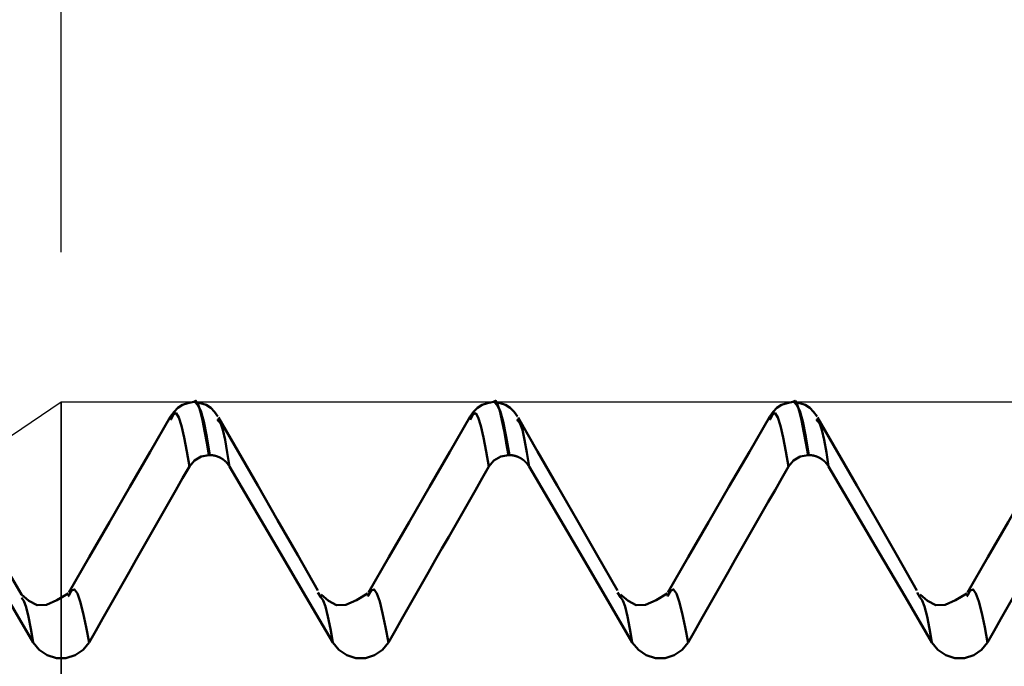
# Model space of a CAD drawing. Extents: x -50 to 122, y -39 to 95.
# Drawn here: x 61 to 67, y 5 to 10 of the extents above; entities that cross this region are included whole.
import ezdxf

# ---------------------------------------------------------------- set-up
doc = ezdxf.new("R2010")
doc.units = 0
doc.header["$PDMODE"] = 1
for name, color, linetype, lineweight in [('1', 4, 'Continuous', 50), ('2', 7, 'Continuous', 25), ('CUT', 1, 'Continuous', 25), ('NOCUT', 7, 'Continuous', 25), ('SK2', 7, 'Continuous', 25)]:
    doc.layers.add(name, color=color, linetype=linetype, lineweight=lineweight)
doc.styles.add('STANDARD 3.5 mm', font='monos.ttf', dxfattribs={"height": 3.5})
doc.dimstyles.new('AM_DIN', dxfattribs={"dimtxt": 3.5, "dimasz": 2.5, "dimexe": 2, "dimexo": 1, "dimgap": 1, "dimtad": 1, "dimdec": 1, "dimzin": 0, "dimdsep": 46, "dimtxsty": 'STANDARD 3.5 mm', "dimcen": 0.09, "dimadec": 0, "dimazin": 2, "dimtm": 1e-09, "dimtfac": 0.707107, "dimtmove": 0, "dimatfit": 3, "dimfxl": 1, "dimtolj": 1, "dimtzin": 0, "dimlwd": -1, "dimlwe": -1, "dimarcsym": 0})

# ---------------------------------------------------------------- blocks, each defined once
blk = doc.blocks.new('*D6')
at = {"layer": '2', "color": 0}
for p, q in [((75.1178, 6.138), (75.1178, -32)), ((-29, -5.5), (-29, -32)), ((-26.5, -30), (72.6178, -30))]:
    blk.add_line(p, q, dxfattribs=at)
for points in [[(-26.5, -29.5833), (-26.5, -30.4167), (-29, -30)], [(72.6178, -30.4167), (72.6178, -29.5833), (75.1178, -30)]]:
    blk.add_solid(points, dxfattribs=at)
at = {"layer": 'DEFPOINTS', "color": 0}
for p in [(75.1178, 7.138), (-29, -4.5), (75.1178, -25)]:
    blk.add_point(p, dxfattribs=at)
at = {"layer": '2', "color": 0, "insert": (23.0589, -27.1887), "char_height": 3.5, "attachment_point": 5, "style": 'STANDARD 3.5 mm'}
blk.add_mtext('\\A1;104.1', dxfattribs=at)
blk = doc.blocks.new('*D8')
at = {"layer": '2', "color": 0}
for p, q in [((61, 8.138), (61, 47)), ((81, 33), (81, 47)), ((78.5, 45), (63.5, 45)), ((81, 45), (99.6411, 45))]:
    blk.add_line(p, q, dxfattribs=at)
for points in [[(63.5, 45.4167), (63.5, 44.5833), (61, 45)], [(78.5, 44.5833), (78.5, 45.4167), (81, 45)]]:
    blk.add_solid(points, dxfattribs=at)
at = {"layer": 'DEFPOINTS', "color": 0}
for p in [(61, 40), (61, 7.138), (81, 4.5)]:
    blk.add_point(p, dxfattribs=at)
at = {"layer": '2', "color": 0, "insert": (92.8766, 47.8113), "char_height": 3.5, "attachment_point": 5, "style": 'STANDARD 3.5 mm'}
blk.add_mtext('\\A1;20.0', dxfattribs=at)
blk = doc.blocks.new('*D9')
at = {"layer": '2', "color": 0}
for p, q in [((30, 6.25), (30, 62)), ((81, 48), (81, 62)), ((32.5, 60), (78.5, 60))]:
    blk.add_line(p, q, dxfattribs=at)
for points in [[(32.5, 60.4167), (32.5, 59.5833), (30, 60)], [(78.5, 59.5833), (78.5, 60.4167), (81, 60)]]:
    blk.add_solid(points, dxfattribs=at)
at = {"layer": 'DEFPOINTS', "color": 0}
for p in [(81, 55), (30, 5.25), (81, 4.5)]:
    blk.add_point(p, dxfattribs=at)
at = {"layer": '2', "color": 0, "insert": (55.5, 62.8113), "char_height": 3.5, "attachment_point": 5, "style": 'STANDARD 3.5 mm'}
blk.add_mtext('\\A1;51.0', dxfattribs=at)
blk = doc.blocks.new('*D10')
at = {"layer": '2', "color": 0}
for p, q in [((0, 6.5), (0, 77)), ((81, 63), (81, 77)), ((2.5, 75), (78.5, 75))]:
    blk.add_line(p, q, dxfattribs=at)
for points in [[(2.5, 75.4167), (2.5, 74.5833), (0, 75)], [(78.5, 74.5833), (78.5, 75.4167), (81, 75)]]:
    blk.add_solid(points, dxfattribs=at)
at = {"layer": 'DEFPOINTS', "color": 0}
for p in [(81, 70), (81, 4.5), (0, 0)]:
    blk.add_point(p, dxfattribs=at)
at = {"layer": '2', "color": 0, "insert": (40.5, 77.8113), "char_height": 3.5, "attachment_point": 5, "style": 'STANDARD 3.5 mm'}
blk.add_mtext('\\A1;81.0', dxfattribs=at)
blk = doc.blocks.new('*D11')
at = {"layer": 'DEFPOINTS', "color": 0}
for p in [(81, 85), (-29, 4.5), (81, 4.5)]:
    blk.add_point(p, dxfattribs=at)
at = {"layer": 'SK2', "color": 0}
for p, q in [((-29, 5.5), (-29, 92)), ((81, 78), (81, 92)), ((-26.5, 90), (78.5, 90))]:
    blk.add_line(p, q, dxfattribs=at)
for points in [[(-26.5, 90.4167), (-26.5, 89.5833), (-29, 90)], [(78.5, 89.5833), (78.5, 90.4167), (81, 90)]]:
    blk.add_solid(points, dxfattribs=at)
at = {"layer": 'SK2', "color": 0, "insert": (26, 92.8113), "char_height": 3.5, "attachment_point": 5, "style": 'STANDARD 3.5 mm'}
blk.add_mtext('\\A1;110.0', dxfattribs=at)

msp = doc.modelspace()

# ---------------------------------------------------------------- linework, layer by layer
at = {"layer": '1'}
for p, q in [((61.8914, 7.138), (61.8858, 7.138)), ((63.8914, 7.138), (63.8858, 7.138)), ((65.8914, 7.138), (65.8858, 7.138)), ((61.7333, 7.0232), (61.7303, 7.0179)), ((62.0502, 7.012), (62.0439, 7.0232)), ((63.7333, 7.0232), (63.7303, 7.0179)), ((64.0502, 7.012), (64.0439, 7.0232)), ((65.7333, 7.0232), (65.7303, 7.0179)), ((66.0502, 7.012), (66.0439, 7.0232)), ((61.9923, 6.7826), (61.9867, 6.7826)), ((63.9923, 6.7826), (63.9867, 6.7826)), ((65.9923, 6.7826), (65.9867, 6.7826)), ((60.8132, 5.5318), (60.5947, 5.9039)), ((62.7335, 5.8334), (62.7143, 5.8643)), ((64.7335, 5.8334), (64.7143, 5.8643)), ((66.7335, 5.8334), (66.7143, 5.8643)), ((61.0505, 5.8443), (61.0473, 5.8392)), ((63.0505, 5.8443), (63.0473, 5.8392)), ((65.0505, 5.8443), (65.0473, 5.8392)), ((67.0505, 5.8443), (67.0473, 5.8392))]:
    msp.add_line(p, q, dxfattribs=at)
for points in [[(61.8856, 7.138), (61.8463, 7.1295), (61.8099, 7.1172), (61.7788, 7.0976), (61.7532, 7.0705), (61.7304, 7.0396)], [(61.9867, 6.7826), (61.972, 6.8653), (61.9573, 6.9444), (61.9427, 7.0165), (61.9283, 7.078), (61.914, 7.1235), (61.8998, 7.1458), (61.8856, 7.1376)], [(62.0467, 7.0397), (62.024, 7.0706), (61.9984, 7.0976), (61.9674, 7.1172), (61.9309, 7.1295), (61.8917, 7.138)], [(61.8917, 7.1375), (61.9115, 7.1167), (61.9313, 7.0788), (61.9515, 7.0076), (61.9718, 6.9035), (61.9923, 6.7826)], [(63.8856, 7.138), (63.8463, 7.1295), (63.8099, 7.1172), (63.7788, 7.0976), (63.7532, 7.0705), (63.7304, 7.0396)], [(63.9867, 6.7826), (63.972, 6.8653), (63.9573, 6.9444), (63.9427, 7.0165), (63.9283, 7.078), (63.914, 7.1235), (63.8998, 7.1458), (63.8856, 7.1376)], [(64.0467, 7.0397), (64.024, 7.0706), (63.9984, 7.0976), (63.9674, 7.1172), (63.9309, 7.1295), (63.8917, 7.138)], [(63.8917, 7.1375), (63.9115, 7.1167), (63.9313, 7.0788), (63.9515, 7.0076), (63.9718, 6.9035), (63.9923, 6.7826)], [(65.8856, 7.138), (65.8463, 7.1295), (65.8099, 7.1172), (65.7788, 7.0976), (65.7532, 7.0705), (65.7304, 7.0396)], [(65.9867, 6.7826), (65.972, 6.8653), (65.9573, 6.9444), (65.9427, 7.0165), (65.9283, 7.078), (65.914, 7.1235), (65.8998, 7.1458), (65.8856, 7.1376)], [(66.0467, 7.0397), (66.024, 7.0706), (65.9984, 7.0976), (65.9674, 7.1172), (65.9309, 7.1295), (65.8917, 7.138)], [(65.8917, 7.1375), (65.9115, 7.1167), (65.9313, 7.0788), (65.9515, 7.0076), (65.9718, 6.9035), (65.9923, 6.7826)], [(61.7306, 7.0399), (61.5946, 6.8051), (61.4586, 6.5703), (61.3226, 6.3355), (61.1867, 6.1007), (61.0507, 5.8659)], [(61.8558, 6.7055), (61.8379, 6.8068), (61.8201, 6.9004), (61.8025, 6.9785), (61.7851, 7.0342), (61.7679, 7.0618), (61.7506, 7.0563), (61.7333, 7.0232)], [(63.7306, 7.0399), (63.5946, 6.8051), (63.4586, 6.5703), (63.3226, 6.3355), (63.1867, 6.1007), (63.0507, 5.8659)], [(63.8558, 6.7055), (63.8379, 6.8068), (63.8201, 6.9004), (63.8025, 6.9785), (63.7851, 7.0342), (63.7679, 7.0618), (63.7506, 7.0563), (63.7333, 7.0232)], [(65.7306, 7.0399), (65.5946, 6.8051), (65.4586, 6.5703), (65.3226, 6.3355), (65.1867, 6.1007), (65.0507, 5.8659)], [(65.8558, 6.7055), (65.8379, 6.8068), (65.8201, 6.9004), (65.8025, 6.9785), (65.7851, 7.0342), (65.7679, 7.0618), (65.7506, 7.0563), (65.7333, 7.0232)], [(67.7306, 7.0399), (67.5946, 6.8051), (67.4586, 6.5703), (67.3226, 6.3355), (67.1867, 6.1007), (67.0507, 5.8659)], [(62.714, 5.8794), (62.5793, 6.115), (62.4452, 6.349), (62.3125, 6.5797), (62.181, 6.8074), (62.0502, 7.0334)], [(62.1242, 6.7055), (62.1092, 6.7988), (62.0942, 6.8833), (62.0794, 6.95), (62.0647, 6.9908), (62.0502, 7.012)], [(64.714, 5.8794), (64.5793, 6.115), (64.4452, 6.349), (64.3125, 6.5797), (64.181, 6.8074), (64.0502, 7.0334)], [(64.1242, 6.7055), (64.1092, 6.7988), (64.0942, 6.8833), (64.0794, 6.95), (64.0647, 6.9908), (64.0502, 7.012)], [(66.714, 5.8794), (66.5793, 6.115), (66.4452, 6.349), (66.3125, 6.5797), (66.181, 6.8074), (66.0502, 7.0334)], [(66.1242, 6.7055), (66.1092, 6.7988), (66.0942, 6.8833), (66.0794, 6.95), (66.0647, 6.9908), (66.0502, 7.012)], [(61.9867, 6.7826), (61.9347, 6.7724), (61.8895, 6.7458), (61.8558, 6.7055)], [(62.1242, 6.7055), (62.1239, 6.706), (62.1236, 6.7066), (62.1233, 6.7071), (62.123, 6.7076), (62.1226, 6.7082), (62.1223, 6.7087), (62.122, 6.7092), (62.1217, 6.7097), (62.1213, 6.7103), (62.121, 6.7108), (62.1207, 6.7113), (62.1203, 6.7118), (62.12, 6.7123), (62.1196, 6.7128), (62.1193, 6.7134), (62.1189, 6.7139), (62.1186, 6.7144), (62.1182, 6.7149), (62.1179, 6.7154), (62.1175, 6.7159), (62.1172, 6.7164), (62.1168, 6.7169), (62.1165, 6.7174), (62.1161, 6.7179), (62.1157, 6.7184), (62.1154, 6.7189), (62.115, 6.7194), (62.1146, 6.7199), (62.1143, 6.7204), (62.1139, 6.7209), (62.1135, 6.7214), (62.1131, 6.7219), (62.1127, 6.7224), (62.1124, 6.7229), (62.112, 6.7234), (62.1116, 6.7239), (62.1112, 6.7244), (62.1108, 6.7248), (62.1104, 6.7253), (62.11, 6.7258), (62.1096, 6.7263), (62.1092, 6.7268), (62.1088, 6.7272), (62.1084, 6.7277), (62.108, 6.7282), (62.1076, 6.7287), (62.1072, 6.7291), (62.1068, 6.7296), (62.1064, 6.7301), (62.106, 6.7305), (62.1055, 6.731), (62.1051, 6.7315), (62.1047, 6.7319), (62.1043, 6.7324), (62.1039, 6.7328), (62.1034, 6.7333), (62.103, 6.7337), (62.1026, 6.7342), (62.1021, 6.7346), (62.1017, 6.7351), (62.1013, 6.7355), (62.1008, 6.736), (62.1004, 6.7364), (62.1, 6.7369), (62.0995, 6.7373), (62.0991, 6.7377), (62.0986, 6.7382), (62.0982, 6.7386), (62.0977, 6.739), (62.0973, 6.7395), (62.0968, 6.7399), (62.0964, 6.7403), (62.0959, 6.7407), (62.0955, 6.7412), (62.095, 6.7416), (62.0946, 6.742), (62.0941, 6.7424), (62.0937, 6.7428), (62.0932, 6.7433), (62.0927, 6.7437), (62.0923, 6.7441), (62.0918, 6.7445), (62.0913, 6.7449), (62.0908, 6.7453), (62.0904, 6.7457), (62.0899, 6.7461), (62.0894, 6.7465), (62.0889, 6.7469), (62.0885, 6.7473), (62.088, 6.7477), (62.0875, 6.7481), (62.087, 6.7484), (62.0865, 6.7488), (62.086, 6.7492), (62.0856, 6.7496), (62.0851, 6.75), (62.0846, 6.7504), (62.0841, 6.7507), (62.0836, 6.7511), (62.0831, 6.7515), (62.0826, 6.7519), (62.0821, 6.7522), (62.0816, 6.7526), (62.0811, 6.753), (62.0806, 6.7533), (62.0801, 6.7537), (62.0795, 6.754), (62.079, 6.7544), (62.0785, 6.7548), (62.078, 6.7551), (62.0775, 6.7555), (62.077, 6.7558), (62.0765, 6.7562), (62.0759, 6.7565), (62.0754, 6.7568), (62.0749, 6.7572), (62.0744, 6.7575), (62.0738, 6.7579), (62.0733, 6.7582), (62.0728, 6.7585), (62.0723, 6.7589), (62.0717, 6.7592), (62.0712, 6.7595), (62.0707, 6.7599), (62.0701, 6.7602), (62.0696, 6.7605), (62.069, 6.7608), (62.0685, 6.7611), (62.068, 6.7615), (62.0674, 6.7618), (62.0669, 6.7621), (62.0663, 6.7624), (62.0658, 6.7627), (62.0652, 6.763), (62.0647, 6.7633), (62.0642, 6.7636), (62.0636, 6.7639), (62.0631, 6.7642), (62.0625, 6.7645), (62.0619, 6.7648), (62.0614, 6.7651), (62.0608, 6.7654), (62.0603, 6.7656), (62.0597, 6.7659), (62.0592, 6.7662), (62.0586, 6.7665), (62.058, 6.7668), (62.0575, 6.767), (62.0569, 6.7673), (62.0564, 6.7676), (62.0558, 6.7678), (62.0552, 6.7681), (62.0547, 6.7684), (62.0541, 6.7686), (62.0535, 6.7689), (62.0529, 6.7691), (62.0524, 6.7694), (62.0518, 6.7696), (62.0512, 6.7699), (62.0507, 6.7701), (62.0501, 6.7704), (62.0495, 6.7706), (62.0489, 6.7709), (62.0484, 6.7711), (62.0478, 6.7713), (62.0472, 6.7716), (62.0466, 6.7718), (62.046, 6.772), (62.0455, 6.7722), (62.0449, 6.7725), (62.0443, 6.7727), (62.0437, 6.7729), (62.0431, 6.7731), (62.0425, 6.7733), (62.042, 6.7735), (62.0414, 6.7737), (62.0408, 6.7739), (62.0402, 6.7742), (62.0396, 6.7744), (62.039, 6.7746), (62.0384, 6.7747), (62.0378, 6.7749), (62.0372, 6.7751), (62.0366, 6.7753), (62.036, 6.7755), (62.0354, 6.7757), (62.0348, 6.7759), (62.0342, 6.7761), (62.0336, 6.7762), (62.033, 6.7764), (62.0324, 6.7766), (62.0318, 6.7768), (62.0312, 6.7769), (62.0306, 6.7771), (62.03, 6.7772), (62.0294, 6.7774), (62.0288, 6.7776), (62.0282, 6.7777), (62.0276, 6.7779), (62.027, 6.778), (62.0264, 6.7782), (62.0258, 6.7783), (62.0252, 6.7785), (62.0246, 6.7786), (62.0239, 6.7788), (62.0233, 6.7789), (62.0227, 6.779), (62.0221, 6.7792), (62.0215, 6.7793), (62.0209, 6.7794), (62.0203, 6.7795), (62.0196, 6.7797), (62.019, 6.7798), (62.0184, 6.7799), (62.0178, 6.78), (62.0172, 6.7801), (62.0166, 6.7802), (62.0159, 6.7803), (62.0153, 6.7804), (62.0147, 6.7806), (62.0141, 6.7807), (62.0135, 6.7807), (62.0128, 6.7808), (62.0122, 6.7809), (62.0116, 6.781), (62.011, 6.7811), (62.0104, 6.7812), (62.0097, 6.7813), (62.0091, 6.7814), (62.0085, 6.7814), (62.0079, 6.7815), (62.0073, 6.7816), (62.0066, 6.7817), (62.006, 6.7817), (62.0054, 6.7818), (62.0048, 6.7819), (62.0041, 6.7819), (62.0035, 6.782), (62.0029, 6.782), (62.0023, 6.7821), (62.0016, 6.7821), (62.001, 6.7822), (62.0004, 6.7822), (61.9998, 6.7823), (61.9991, 6.7823), (61.9985, 6.7824), (61.9979, 6.7824), (61.9973, 6.7824), (61.9967, 6.7825), (61.996, 6.7825), (61.9954, 6.7825), (61.9948, 6.7825), (61.9942, 6.7826), (61.9935, 6.7826), (61.9929, 6.7826), (61.9923, 6.7826)], [(63.9867, 6.7826), (63.9347, 6.7724), (63.8895, 6.7458), (63.8558, 6.7055)], [(64.1242, 6.7055), (64.1239, 6.706), (64.1236, 6.7066), (64.1233, 6.7071), (64.123, 6.7076), (64.1226, 6.7082), (64.1223, 6.7087), (64.122, 6.7092), (64.1217, 6.7097), (64.1213, 6.7103), (64.121, 6.7108), (64.1207, 6.7113), (64.1203, 6.7118), (64.12, 6.7123), (64.1196, 6.7128), (64.1193, 6.7134), (64.1189, 6.7139), (64.1186, 6.7144), (64.1182, 6.7149), (64.1179, 6.7154), (64.1175, 6.7159), (64.1172, 6.7164), (64.1168, 6.7169), (64.1165, 6.7174), (64.1161, 6.7179), (64.1157, 6.7184), (64.1154, 6.7189), (64.115, 6.7194), (64.1146, 6.7199), (64.1143, 6.7204), (64.1139, 6.7209), (64.1135, 6.7214), (64.1131, 6.7219), (64.1127, 6.7224), (64.1124, 6.7229), (64.112, 6.7234), (64.1116, 6.7239), (64.1112, 6.7244), (64.1108, 6.7248), (64.1104, 6.7253), (64.11, 6.7258), (64.1096, 6.7263), (64.1092, 6.7268), (64.1088, 6.7272), (64.1084, 6.7277), (64.108, 6.7282), (64.1076, 6.7287), (64.1072, 6.7291), (64.1068, 6.7296), (64.1064, 6.7301), (64.106, 6.7305), (64.1055, 6.731), (64.1051, 6.7315), (64.1047, 6.7319), (64.1043, 6.7324), (64.1039, 6.7328), (64.1034, 6.7333), (64.103, 6.7337), (64.1026, 6.7342), (64.1021, 6.7346), (64.1017, 6.7351), (64.1013, 6.7355), (64.1008, 6.736), (64.1004, 6.7364), (64.1, 6.7369), (64.0995, 6.7373), (64.0991, 6.7377), (64.0986, 6.7382), (64.0982, 6.7386), (64.0977, 6.739), (64.0973, 6.7395), (64.0968, 6.7399), (64.0964, 6.7403), (64.0959, 6.7407), (64.0955, 6.7412), (64.095, 6.7416), (64.0946, 6.742), (64.0941, 6.7424), (64.0937, 6.7428), (64.0932, 6.7433), (64.0927, 6.7437), (64.0923, 6.7441), (64.0918, 6.7445), (64.0913, 6.7449), (64.0908, 6.7453), (64.0904, 6.7457), (64.0899, 6.7461), (64.0894, 6.7465), (64.0889, 6.7469), (64.0885, 6.7473), (64.088, 6.7477), (64.0875, 6.7481), (64.087, 6.7484), (64.0865, 6.7488), (64.086, 6.7492), (64.0856, 6.7496), (64.0851, 6.75), (64.0846, 6.7504), (64.0841, 6.7507), (64.0836, 6.7511), (64.0831, 6.7515), (64.0826, 6.7519), (64.0821, 6.7522), (64.0816, 6.7526), (64.0811, 6.753), (64.0806, 6.7533), (64.0801, 6.7537), (64.0795, 6.754), (64.079, 6.7544), (64.0785, 6.7548), (64.078, 6.7551), (64.0775, 6.7555), (64.077, 6.7558), (64.0765, 6.7562), (64.0759, 6.7565), (64.0754, 6.7568), (64.0749, 6.7572), (64.0744, 6.7575), (64.0738, 6.7579), (64.0733, 6.7582), (64.0728, 6.7585), (64.0723, 6.7589), (64.0717, 6.7592), (64.0712, 6.7595), (64.0707, 6.7599), (64.0701, 6.7602), (64.0696, 6.7605), (64.069, 6.7608), (64.0685, 6.7611), (64.068, 6.7615), (64.0674, 6.7618), (64.0669, 6.7621), (64.0663, 6.7624), (64.0658, 6.7627), (64.0652, 6.763), (64.0647, 6.7633), (64.0642, 6.7636), (64.0636, 6.7639), (64.0631, 6.7642), (64.0625, 6.7645), (64.0619, 6.7648), (64.0614, 6.7651), (64.0608, 6.7654), (64.0603, 6.7656), (64.0597, 6.7659), (64.0592, 6.7662), (64.0586, 6.7665), (64.058, 6.7668), (64.0575, 6.767), (64.0569, 6.7673), (64.0564, 6.7676), (64.0558, 6.7678), (64.0552, 6.7681), (64.0547, 6.7684), (64.0541, 6.7686), (64.0535, 6.7689), (64.0529, 6.7691), (64.0524, 6.7694), (64.0518, 6.7696), (64.0512, 6.7699), (64.0507, 6.7701), (64.0501, 6.7704), (64.0495, 6.7706), (64.0489, 6.7709), (64.0484, 6.7711), (64.0478, 6.7713), (64.0472, 6.7716), (64.0466, 6.7718), (64.046, 6.772), (64.0455, 6.7722), (64.0449, 6.7725), (64.0443, 6.7727), (64.0437, 6.7729), (64.0431, 6.7731), (64.0425, 6.7733), (64.042, 6.7735), (64.0414, 6.7737), (64.0408, 6.7739), (64.0402, 6.7742), (64.0396, 6.7744), (64.039, 6.7746), (64.0384, 6.7747), (64.0378, 6.7749), (64.0372, 6.7751), (64.0366, 6.7753), (64.036, 6.7755), (64.0354, 6.7757), (64.0348, 6.7759), (64.0342, 6.7761), (64.0336, 6.7762), (64.033, 6.7764), (64.0324, 6.7766), (64.0318, 6.7768), (64.0312, 6.7769), (64.0306, 6.7771), (64.03, 6.7772), (64.0294, 6.7774), (64.0288, 6.7776), (64.0282, 6.7777), (64.0276, 6.7779), (64.027, 6.778), (64.0264, 6.7782), (64.0258, 6.7783), (64.0252, 6.7785), (64.0246, 6.7786), (64.0239, 6.7788), (64.0233, 6.7789), (64.0227, 6.779), (64.0221, 6.7792), (64.0215, 6.7793), (64.0209, 6.7794), (64.0203, 6.7795), (64.0196, 6.7797), (64.019, 6.7798), (64.0184, 6.7799), (64.0178, 6.78), (64.0172, 6.7801), (64.0166, 6.7802), (64.0159, 6.7803), (64.0153, 6.7804), (64.0147, 6.7806), (64.0141, 6.7807), (64.0135, 6.7807), (64.0128, 6.7808), (64.0122, 6.7809), (64.0116, 6.781), (64.011, 6.7811), (64.0104, 6.7812), (64.0097, 6.7813), (64.0091, 6.7814), (64.0085, 6.7814), (64.0079, 6.7815), (64.0073, 6.7816), (64.0066, 6.7817), (64.006, 6.7817), (64.0054, 6.7818), (64.0048, 6.7819), (64.0041, 6.7819), (64.0035, 6.782), (64.0029, 6.782), (64.0023, 6.7821), (64.0016, 6.7821), (64.001, 6.7822), (64.0004, 6.7822), (63.9998, 6.7823), (63.9991, 6.7823), (63.9985, 6.7824), (63.9979, 6.7824), (63.9973, 6.7824), (63.9967, 6.7825), (63.996, 6.7825), (63.9954, 6.7825), (63.9948, 6.7825), (63.9942, 6.7826), (63.9935, 6.7826), (63.9929, 6.7826), (63.9923, 6.7826)], [(65.9867, 6.7826), (65.9347, 6.7724), (65.8895, 6.7458), (65.8558, 6.7055)], [(66.1242, 6.7055), (66.1239, 6.706), (66.1236, 6.7066), (66.1233, 6.7071), (66.123, 6.7076), (66.1226, 6.7082), (66.1223, 6.7087), (66.122, 6.7092), (66.1217, 6.7097), (66.1213, 6.7103), (66.121, 6.7108), (66.1207, 6.7113), (66.1203, 6.7118), (66.12, 6.7123), (66.1196, 6.7128), (66.1193, 6.7134), (66.1189, 6.7139), (66.1186, 6.7144), (66.1182, 6.7149), (66.1179, 6.7154), (66.1175, 6.7159), (66.1172, 6.7164), (66.1168, 6.7169), (66.1165, 6.7174), (66.1161, 6.7179), (66.1157, 6.7184), (66.1154, 6.7189), (66.115, 6.7194), (66.1146, 6.7199), (66.1143, 6.7204), (66.1139, 6.7209), (66.1135, 6.7214), (66.1131, 6.7219), (66.1127, 6.7224), (66.1124, 6.7229), (66.112, 6.7234), (66.1116, 6.7239), (66.1112, 6.7244), (66.1108, 6.7248), (66.1104, 6.7253), (66.11, 6.7258), (66.1096, 6.7263), (66.1092, 6.7268), (66.1088, 6.7272), (66.1084, 6.7277), (66.108, 6.7282), (66.1076, 6.7287), (66.1072, 6.7291), (66.1068, 6.7296), (66.1064, 6.7301), (66.106, 6.7305), (66.1055, 6.731), (66.1051, 6.7315), (66.1047, 6.7319), (66.1043, 6.7324), (66.1039, 6.7328), (66.1034, 6.7333), (66.103, 6.7337), (66.1026, 6.7342), (66.1021, 6.7346), (66.1017, 6.7351), (66.1013, 6.7355), (66.1008, 6.736), (66.1004, 6.7364), (66.1, 6.7369), (66.0995, 6.7373), (66.0991, 6.7377), (66.0986, 6.7382), (66.0982, 6.7386), (66.0977, 6.739), (66.0973, 6.7395), (66.0968, 6.7399), (66.0964, 6.7403), (66.0959, 6.7407), (66.0955, 6.7412), (66.095, 6.7416), (66.0946, 6.742), (66.0941, 6.7424), (66.0937, 6.7428), (66.0932, 6.7433), (66.0927, 6.7437), (66.0923, 6.7441), (66.0918, 6.7445), (66.0913, 6.7449), (66.0908, 6.7453), (66.0904, 6.7457), (66.0899, 6.7461), (66.0894, 6.7465), (66.0889, 6.7469), (66.0885, 6.7473), (66.088, 6.7477), (66.0875, 6.7481), (66.087, 6.7484), (66.0865, 6.7488), (66.086, 6.7492), (66.0856, 6.7496), (66.0851, 6.75), (66.0846, 6.7504), (66.0841, 6.7507), (66.0836, 6.7511), (66.0831, 6.7515), (66.0826, 6.7519), (66.0821, 6.7522), (66.0816, 6.7526), (66.0811, 6.753), (66.0806, 6.7533), (66.0801, 6.7537), (66.0795, 6.754), (66.079, 6.7544), (66.0785, 6.7548), (66.078, 6.7551), (66.0775, 6.7555), (66.077, 6.7558), (66.0765, 6.7562), (66.0759, 6.7565), (66.0754, 6.7568), (66.0749, 6.7572), (66.0744, 6.7575), (66.0738, 6.7579), (66.0733, 6.7582), (66.0728, 6.7585), (66.0723, 6.7589), (66.0717, 6.7592), (66.0712, 6.7595), (66.0707, 6.7599), (66.0701, 6.7602), (66.0696, 6.7605), (66.069, 6.7608), (66.0685, 6.7611), (66.068, 6.7615), (66.0674, 6.7618), (66.0669, 6.7621), (66.0663, 6.7624), (66.0658, 6.7627), (66.0652, 6.763), (66.0647, 6.7633), (66.0642, 6.7636), (66.0636, 6.7639), (66.0631, 6.7642), (66.0625, 6.7645), (66.0619, 6.7648), (66.0614, 6.7651), (66.0608, 6.7654), (66.0603, 6.7656), (66.0597, 6.7659), (66.0592, 6.7662), (66.0586, 6.7665), (66.058, 6.7668), (66.0575, 6.767), (66.0569, 6.7673), (66.0564, 6.7676), (66.0558, 6.7678), (66.0552, 6.7681), (66.0547, 6.7684), (66.0541, 6.7686), (66.0535, 6.7689), (66.0529, 6.7691), (66.0524, 6.7694), (66.0518, 6.7696), (66.0512, 6.7699), (66.0507, 6.7701), (66.0501, 6.7704), (66.0495, 6.7706), (66.0489, 6.7709), (66.0484, 6.7711), (66.0478, 6.7713), (66.0472, 6.7716), (66.0466, 6.7718), (66.046, 6.772), (66.0455, 6.7722), (66.0449, 6.7725), (66.0443, 6.7727), (66.0437, 6.7729), (66.0431, 6.7731), (66.0425, 6.7733), (66.042, 6.7735), (66.0414, 6.7737), (66.0408, 6.7739), (66.0402, 6.7742), (66.0396, 6.7744), (66.039, 6.7746), (66.0384, 6.7747), (66.0378, 6.7749), (66.0372, 6.7751), (66.0366, 6.7753), (66.036, 6.7755), (66.0354, 6.7757), (66.0348, 6.7759), (66.0342, 6.7761), (66.0336, 6.7762), (66.033, 6.7764), (66.0324, 6.7766), (66.0318, 6.7768), (66.0312, 6.7769), (66.0306, 6.7771), (66.03, 6.7772), (66.0294, 6.7774), (66.0288, 6.7776), (66.0282, 6.7777), (66.0276, 6.7779), (66.027, 6.778), (66.0264, 6.7782), (66.0258, 6.7783), (66.0252, 6.7785), (66.0246, 6.7786), (66.0239, 6.7788), (66.0233, 6.7789), (66.0227, 6.779), (66.0221, 6.7792), (66.0215, 6.7793), (66.0209, 6.7794), (66.0203, 6.7795), (66.0196, 6.7797), (66.019, 6.7798), (66.0184, 6.7799), (66.0178, 6.78), (66.0172, 6.7801), (66.0166, 6.7802), (66.0159, 6.7803), (66.0153, 6.7804), (66.0147, 6.7806), (66.0141, 6.7807), (66.0135, 6.7807), (66.0128, 6.7808), (66.0122, 6.7809), (66.0116, 6.781), (66.011, 6.7811), (66.0104, 6.7812), (66.0097, 6.7813), (66.0091, 6.7814), (66.0085, 6.7814), (66.0079, 6.7815), (66.0073, 6.7816), (66.0066, 6.7817), (66.006, 6.7817), (66.0054, 6.7818), (66.0048, 6.7819), (66.0041, 6.7819), (66.0035, 6.782), (66.0029, 6.782), (66.0023, 6.7821), (66.0016, 6.7821), (66.001, 6.7822), (66.0004, 6.7822), (65.9998, 6.7823), (65.9991, 6.7823), (65.9985, 6.7824), (65.9979, 6.7824), (65.9973, 6.7824), (65.9967, 6.7825), (65.996, 6.7825), (65.9954, 6.7825), (65.9948, 6.7825), (65.9942, 6.7826), (65.9935, 6.7826), (65.9929, 6.7826), (65.9923, 6.7826)], [(61.8558, 6.7055), (61.8109, 6.6273), (61.7661, 6.5492), (61.7213, 6.471), (61.6766, 6.3928), (61.6318, 6.3146), (61.5871, 6.2363), (61.5424, 6.1581), (61.4977, 6.0799), (61.453, 6.0016), (61.4084, 5.9233), (61.3638, 5.845), (61.3192, 5.7667), (61.2746, 5.6884), (61.2301, 5.6101), (61.1856, 5.5318)], [(63.8558, 6.7055), (63.8109, 6.6273), (63.7661, 6.5492), (63.7213, 6.471), (63.6766, 6.3928), (63.6318, 6.3146), (63.5871, 6.2363), (63.5424, 6.1581), (63.4977, 6.0799), (63.453, 6.0016), (63.4084, 5.9233), (63.3638, 5.845), (63.3192, 5.7667), (63.2746, 5.6884), (63.2301, 5.6101), (63.1856, 5.5318)], [(65.8558, 6.7055), (65.8109, 6.6273), (65.7661, 6.5492), (65.7213, 6.471), (65.6766, 6.3928), (65.6318, 6.3146), (65.5871, 6.2363), (65.5424, 6.1581), (65.4977, 6.0799), (65.453, 6.0016), (65.4084, 5.9233), (65.3638, 5.845), (65.3192, 5.7667), (65.2746, 5.6884), (65.2301, 5.6101), (65.1856, 5.5318)], [(67.8558, 6.7055), (67.8109, 6.6273), (67.7661, 6.5492), (67.7213, 6.471), (67.6766, 6.3928), (67.6318, 6.3146), (67.5871, 6.2363), (67.5424, 6.1581), (67.4977, 6.0799), (67.453, 6.0016), (67.4084, 5.9233), (67.3638, 5.845), (67.3192, 5.7667), (67.2746, 5.6884), (67.2301, 5.6101), (67.1856, 5.5318)], [(60.7352, 5.8511), (60.6883, 5.932), (60.6414, 6.0129), (60.5944, 6.0939), (60.5475, 6.1748), (60.5006, 6.2558)], [(61.0461, 5.8587), (60.9719, 5.8141), (60.9015, 5.7835), (60.839, 5.7809), (60.7849, 5.8082), (60.7352, 5.8511)], [(61.1856, 5.5318), (61.1659, 5.6331), (61.1463, 5.7265), (61.1269, 5.8041), (61.1077, 5.8587), (61.0886, 5.885), (61.0696, 5.8781), (61.0505, 5.8443)], [(63.0461, 5.8587), (62.9719, 5.8141), (62.9015, 5.7835), (62.839, 5.7809), (62.7849, 5.8082), (62.7352, 5.8511)], [(63.1856, 5.5318), (63.1659, 5.6331), (63.1463, 5.7265), (63.1269, 5.8041), (63.1077, 5.8587), (63.0886, 5.885), (63.0696, 5.8781), (63.0505, 5.8443)], [(65.0461, 5.8587), (64.9719, 5.8141), (64.9015, 5.7835), (64.839, 5.7809), (64.7849, 5.8082), (64.7352, 5.8511)], [(65.1856, 5.5318), (65.1659, 5.6331), (65.1463, 5.7265), (65.1269, 5.8041), (65.1077, 5.8587), (65.0886, 5.885), (65.0696, 5.8781), (65.0505, 5.8443)], [(67.0461, 5.8587), (66.9719, 5.8141), (66.9015, 5.7835), (66.839, 5.7809), (66.7849, 5.8082), (66.7352, 5.8511)], [(67.1856, 5.5318), (67.1659, 5.6331), (67.1463, 5.7265), (67.1269, 5.8041), (67.1077, 5.8587), (67.0886, 5.885), (67.0696, 5.8781), (67.0505, 5.8443)], [(60.8132, 5.5318), (60.7974, 5.6213), (60.7817, 5.7027), (60.7661, 5.7679), (60.7507, 5.8091), (60.7354, 5.8303)], [(62.8132, 5.5318), (62.797, 5.6231), (62.7809, 5.7058), (62.7649, 5.7716), (62.7492, 5.8122), (62.7335, 5.8334)], [(64.8132, 5.5318), (64.797, 5.6231), (64.7809, 5.7058), (64.7649, 5.7716), (64.7492, 5.8122), (64.7335, 5.8334)], [(66.8132, 5.5318), (66.797, 5.6231), (66.7809, 5.7058), (66.7649, 5.7716), (66.7492, 5.8122), (66.7335, 5.8334)], [(61.1856, 5.5318), (61.1457, 5.4818), (61.0929, 5.4459), (61.0318, 5.4267), (60.9676, 5.4269), (60.9066, 5.4463), (60.8536, 5.4821), (60.8132, 5.5318)], [(63.1856, 5.5318), (63.1457, 5.4818), (63.0929, 5.4459), (63.0318, 5.4267), (62.9676, 5.4269), (62.9066, 5.4463), (62.8536, 5.4821), (62.8132, 5.5318)], [(65.1856, 5.5318), (65.1457, 5.4818), (65.0929, 5.4459), (65.0318, 5.4267), (64.9676, 5.4269), (64.9066, 5.4463), (64.8536, 5.4821), (64.8132, 5.5318)], [(67.1856, 5.5318), (67.1457, 5.4818), (67.0929, 5.4459), (67.0318, 5.4267), (66.9676, 5.4269), (66.9066, 5.4463), (66.8536, 5.4821), (66.8132, 5.5318)]]:
    msp.add_lwpolyline(points, dxfattribs=at)
at = {"layer": '1', "flags": 128}
for points in [[(62.8132, 5.5318), (62.6365, 5.8327), (62.4599, 6.1336), (62.1242, 6.7055)], [(64.8132, 5.5318), (64.6365, 5.8327), (64.4599, 6.1336), (64.1242, 6.7055)], [(66.8132, 5.5318), (66.6365, 5.8327), (66.4599, 6.1336), (66.1242, 6.7055)]]:
    msp.add_lwpolyline(points, dxfattribs=at)
at = {"layer": 'CUT'}
msp.add_lwpolyline([(61, 0), (61, 7.138), (75.1178, 7.138), (79.8886, 6.425), (81, 4.5), (81, 0)], close=True, dxfattribs=at)
at = {"layer": 'NOCUT'}
msp.add_lwpolyline([(0, 5.5), (29.4191, 5.5), (30, 5.25), (58.2137, 5.25), (61, 7.138), (61, 0), (0, 0)], close=True, dxfattribs=at)

# ---------------------------------------------------------------- dimensions: what is measured, and where the dimension line sits
at = {"layer": '2'}
for base, p1, p2, picture, middle in [((81, 75), (0, 0), (81, 4.5), '*D10', (40.5, 75)), ((81, 60), (30, 5.25), (81, 4.5), '*D9', (55.5, 60)), ((61, 45), (81, 4.5), (61, 7.138), '*D8', (92.8766, 45)), ((75.1178, -30), (-29, -4.5), (75.1178, 7.138), '*D6', (23.0589, -30))]:
    dim = msp.add_linear_dim(base=base, p1=p1, p2=p2, dimstyle='AM_DIN', dxfattribs=at)
    dim.commit()
    dim.dimension.update_dxf_attribs({"geometry": picture, "text_midpoint": middle, "dimtype": 160})
at = {"layer": 'SK2'}
dim = msp.add_linear_dim(base=(81, 90), p1=(-29, 4.5), p2=(81, 4.5), dimstyle='AM_DIN', dxfattribs=at)
dim.commit()
dim.dimension.update_dxf_attribs({"geometry": '*D11', "text_midpoint": (26, 90), "dimtype": 160})

doc.saveas('drawing.dxf')
